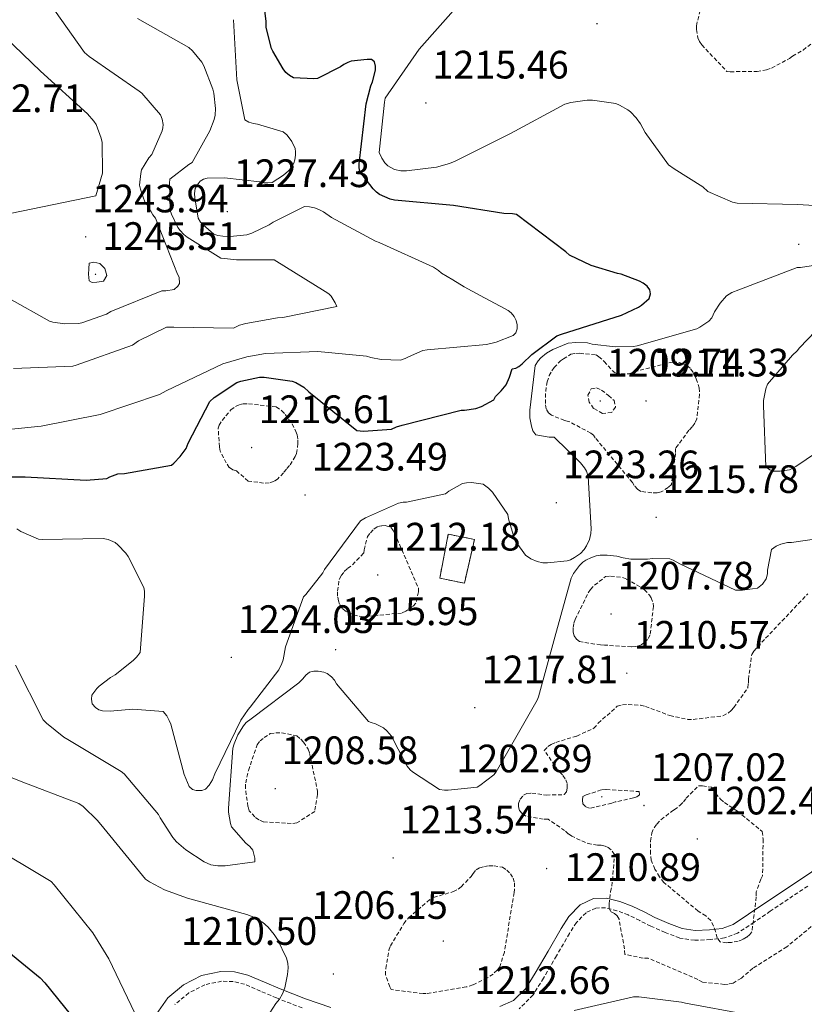
# Model space of a CAD drawing. Units: metres. Extents: x 585893 to 590386, y 4744769 to 4747796.
# Drawn here: x 587745 to 587943, y 4747102 to 4747351 of the extents above; entities that cross this region are included whole.
import ezdxf
from ezdxf.enums import TextEntityAlignment as Align

# ---------------------------------------------------------------- set-up
doc = ezdxf.new("R2010")
doc.units = ezdxf.units.M
doc.header["$MEASUREMENT"] = 0
doc.linetypes.add('TRAZOSX2', pattern=[1.5, 1, -0.5])
for name, color, linetype, lineweight in [('Carátula', 7, 'Continuous', 5), ('Level 18', 1, 'TRAZOSX2', 13), ('Level 21', 19, 'Continuous', 0), ('Level 4', 36, 'Continuous', 30), ('Level 41', 19, 'Continuous', 0), ('Level 5', 36, 'Continuous', 0), ('Level 53', 1, 'Continuous', 0), ('Level 7', 19, 'Continuous', 0)]:
    doc.layers.add(name, color=color, linetype=linetype, lineweight=lineweight)
doc.styles.add('Arial', font='ARIAL.TTF', dxfattribs={"height": 0.2})

# ---------------------------------------------------------------- blocks, each defined once
blk = doc.blocks.new('5PATER')
at = {"layer": 'Carátula', "linetype": 'Continuous', "lineweight": 5}
h = blk.add_hatch(color=250, dxfattribs=at)
edge = h.paths.add_edge_path()
edge.add_ellipse((0, 0), major_axis=(-1.33, -1.34), ratio=0.999422, start_angle=0, end_angle=360)

msp = doc.modelspace()

# ---------------------------------------------------------------- linework, layer by layer
at = {"layer": 'Level 18', "color": 1, "linetype": 'TRAZOSX2', "lineweight": 13}
msp.add_polyline3d([(587850.91, 4747210, 1215.89), (587853.08, 4747221.1, 1215.89), (587859.71, 4747219.79, 1215.82), (587857.15, 4747208.69, 1215.73), (587850.91, 4747210, 1215.89)], dxfattribs=at)
at = {"layer": 'Level 21', "color": 19, "linetype": 'Continuous', "lineweight": 0}
for points in [[(587952.0893, 4747140.4886, 1208.82), (587942.5982, 4747134.1507, 1207.42), (587933.1172, 4747127.8027, 1206.13), (587929.0167, 4747125.0236, 1205.87), (587925.1163, 4747122.4045, 1205.81), (587922.3461, 4747121.395, 1205.82), (587919.1361, 4747121.0456, 1205.87), (587915.5161, 4747120.8762, 1206.02), (587912.2063, 4747121.3668, 1206.45), (587908.8266, 4747122.6472, 1207.49), (587905.337, 4747124.2077, 1208.62), (587902.5573, 4747125.5981, 1209.31), (587899.5676, 4747127.0585, 1209.9), (587896.4579, 4747128.2289, 1210.32)], [(587896.46, 4747128.23, 1210.32), (587893.11, 4747129.06, 1210.74), (587889.78, 4747129.01, 1211.21), (587886.45, 4747127.41, 1211.7), (587883.52, 4747124.44, 1212.19), (587881.58, 4747121.41, 1212.53), (587878.29, 4747115.69, 1212.72), (587875.04, 4747110.07, 1212.85), (587872.58, 4747106.13, 1213.36), (587869.6, 4747103.14, 1213.74), (587866.1, 4747101.65, 1213.73)], [(587823.36, 4747101.38, 1211.18), (587816.95, 4747103.61, 1210.51), (587810.56, 4747106.09, 1209.84), (587806.57, 4747107.8, 1209.43), (587802.35, 4747109.61, 1209.01), (587799.01, 4747110.42, 1208.63), (587795.52, 4747110.5, 1208.18), (587790.71, 4747109.51, 1207.44), (587786.13, 4747107.16, 1206.7), (587782.12, 4747103.86, 1206.28), (587779.2, 4747099.63, 1205.87)]]:
    msp.add_polyline3d(points, dxfattribs=at)
at = {"layer": 'Level 21', "color": 19, "linetype": 'TRAZOSX2', "lineweight": 0}
for points in [[(587943.9678, 4747132.1106, 1207.42), (587934.4868, 4747125.7727, 1206.13), (587930.3863, 4747122.9836, 1205.87), (587926.2358, 4747120.2045, 1205.81), (587922.9057, 4747118.9851, 1205.82), (587919.3257, 4747118.5958, 1205.87), (587915.3957, 4747118.4064, 1206.02), (587911.5759, 4747118.977, 1206.45), (587907.8862, 4747120.3676, 1207.49), (587904.2865, 4747121.9881, 1208.62), (587901.4669, 4747123.3884, 1209.31), (587898.5872, 4747124.8088, 1209.9), (587895.7274, 4747125.8792, 1210.32)], [(587895.73, 4747125.88, 1210.32), (587892.83, 4747126.6, 1210.74), (587890.36, 4747126.56, 1211.21), (587887.9, 4747125.38, 1211.7), (587885.45, 4747122.89, 1212.19), (587883.68, 4747120.13, 1212.53), (587880.41, 4747114.47, 1212.72), (587877.15, 4747108.81, 1212.85), (587874.52, 4747104.59, 1213.36), (587871.01, 4747101.06, 1213.74)], [(587816.1, 4747101.3, 1210.51), (587809.63, 4747103.82, 1209.84), (587805.61, 4747105.54, 1209.43), (587801.57, 4747107.27, 1209.01), (587798.68, 4747107.97, 1208.63), (587795.74, 4747108.04, 1208.18), (587791.54, 4747107.18, 1207.44), (587787.49, 4747105.1, 1206.7), (587783.94, 4747102.18, 1206.28)]]:
    msp.add_polyline3d(points, dxfattribs=at)
at = {"layer": 'Level 4', "color": 36, "linetype": 'Continuous', "lineweight": 30}
for points in [[(587799.58, 4747259.47, 1225.01), (587800.6, 4747259.82, 1225.01), (587805.37, 4747260.78, 1225.01), (587806.55, 4747260.78, 1225.01), (587813.59, 4747259.82, 1225.01), (587814.52, 4747259.44, 1225.01), (587816.54, 4747258.29, 1225.01), (587817.79, 4747257.1, 1225.01), (587829.91, 4747247.31, 1225.01), (587831.67, 4747247.18, 1225.01), (587838.71, 4747247.63, 1225.01), (587839.96, 4747248.21, 1225.01), (587841.4, 4747248.65, 1225.01), (587856.31, 4747252.46, 1225.01), (587857.21, 4747252.46, 1225.01), (587860.06, 4747252.85, 1225.01), (587861.43, 4747253.36, 1225.01), (587864.57, 4747255.05, 1225.01), (587865.05, 4747255.92, 1225.01), (587866.48, 4747257.32, 1225.01), (587867.74, 4747258.83, 1225.01), (587868.58, 4747260.8, 1225.01), (587869.25, 4747262.89, 1225.01), (587870.11, 4747263.11, 1225.01), (587870.88, 4747263.53, 1225.01), (587871.75, 4747264.17, 1225.01), (587874.21, 4747266.53, 1225.01), (587880.55, 4747271.24, 1225.01), (587881.67, 4747271.72, 1225.01), (587896.87, 4747276.52, 1225.01), (587901.15, 4747278.53, 1225.01), (587901.92, 4747279.05, 1225.01), (587903.87, 4747280.74, 1225.01), (587904.23, 4747281.86, 1225.01), (587904.07, 4747282.92, 1225.01), (587903.36, 4747283.81, 1225.01), (587902.31, 4747284.58, 1225.01), (587901.38, 4747285.09, 1225.01), (587896.77, 4747286.89, 1225.01), (587895.84, 4747287.05, 1225.01), (587889.19, 4747289.06, 1225.01), (587883.71, 4747291.65, 1225.01), (587882.82, 4747292.52, 1225.01), (587870.31, 4747301.96, 1225.01), (587869.31, 4747302.12, 1225.01), (587867.11, 4747302.18, 1225.01), (587854.37, 4747304.2, 1225.01), (587839.43, 4747305.57, 1225.01), (587838.37, 4747305.83, 1225.01), (587835.71, 4747306.98, 1225.01), (587834.95, 4747307.56, 1225.01), (587834.05, 4747308.45, 1225.01), (587830.69, 4747312.81, 1225.01), (587830.5, 4747313.73, 1225.01), (587830.5, 4747314.73, 1225.01), (587832.32, 4747329.93, 1225.01), (587833.51, 4747334.5, 1225.01), (587833.92, 4747335.53, 1225.01), (587834.63, 4747338.41, 1225.01), (587834.63, 4747339.49, 1225.01), (587834.4, 4747340.58, 1225.01), (587833.67, 4747341.13, 1225.01), (587832.55, 4747341.16, 1225.01), (587828.51, 4747340.71, 1225.01), (587827.6494, 4747340.4152, 1225.01), (587826.6293, 4747339.9055, 1225.01), (587825.7892, 4747339.3256, 1225.01), (587819.9987, 4747336.3268, 1225.01), (587819.0687, 4747336.257, 1225.01), (587813.9189, 4747336.5478, 1225.01), (587812.929, 4747337.088, 1225.01), (587811.9691, 4747337.8881, 1225.01), (587811.2993, 4747338.7581, 1225.01), (587808.6702, 4747343.2083, 1225.01), (587808.3504, 4747343.9383, 1225.01), (587807.0414, 4747349.2181, 1225.01), (587807.0417, 4747350.728, 1225.01), (587805.8934, 4747359.7175, 1225.01)], [(587730.681, 4747235.5693, 1225.01), (587746.0707, 4747235.5967, 1225.01), (587761.5003, 4747234.7341, 1225.01), (587766.7103, 4747235.2132, 1225.01), (587767.5104, 4747235.633, 1225.01), (587769.5005, 4747236.3326, 1225.01), (587771.2305, 4747236.4323, 1225.01), (587783.0707, 4747238.5702, 1225.01), (587783.7108, 4747239.09, 1225.01), (587785.3111, 4747240.7496, 1225.01), (587786.7815, 4747242.7992, 1225.01), (587787.2617, 4747244.1091, 1225.01), (587792.7936, 4747254.6674, 1225.01), (587793.8838, 4747255.6571, 1225.01), (587799.5844, 4747259.4659, 1225.01)], [(587738.1386, 4747118.4465, 1200.01), (587749.8466, 4747108.9352, 1200.01), (587751.0663, 4747107.6251, 1200.01), (587760.9838, 4747095.3743, 1200.01)]]:
    msp.add_polyline3d(points, dxfattribs=at)
at = {"layer": 'Level 5', "color": 36, "linetype": 'Continuous', "lineweight": 0}
for points in [[(587742.08, 4747280.69, 1240.01), (587752.25, 4747274.93, 1240.01), (587753.08, 4747274.7, 1240.01), (587756.12, 4747274.32, 1240.01), (587759.55, 4747274.35, 1240.01), (587760.44, 4747274.54, 1240.01), (587766.62, 4747276.75, 1240.01), (587767.74, 4747277.39, 1240.01), (587780.64, 4747282.67, 1240.01), (587781.66, 4747282.64, 1240.01), (587783.77, 4747283.02, 1240.01), (587784.73, 4747283.82, 1240.01), (587785.12, 4747284.53, 1240.01), (587784.99, 4747286.06, 1240.01), (587784.6, 4747286.89, 1240.01), (587779.04, 4747301.04, 1240.01), (587778.4, 4747301.87, 1240.01), (587777.08, 4747304.21, 1240.01), (587776.44, 4747304.88, 1240.01), (587775.85, 4747306.61, 1240.01), (587775.25, 4747308.34, 1240.01), (587775.01, 4747309.4, 1240.01), (587775.3, 4747312.33, 1240.01), (587775.52, 4747313.24, 1240.01), (587777.38, 4747316.26, 1240.01), (587778.1, 4747317.08, 1240.01), (587780.71, 4747323.08, 1240.01), (587780.93, 4747323.89, 1240.01), (587781.01, 4747324.74, 1240.01), (587780.69, 4747326.07, 1240.01), (587780.29, 4747327.11, 1240.01), (587775.55, 4747332.6, 1240.01), (587774.93, 4747333.16, 1240.01), (587762.31, 4747341.88, 1240.01), (587761.11, 4747342.89, 1240.01), (587752.11, 4747355.61, 1240.01)], [(587957.25, 4747303.56, 1220.01), (587941.41, 4747304.45, 1220.01), (587926.08, 4747304.77, 1220.01), (587924.93, 4747305.09, 1220.01), (587918.69, 4747307.75, 1220.01), (587917.44, 4747308.96, 1220.01), (587913.81, 4747311.24, 1220.01), (587910.19, 4747313.52, 1220.01), (587908.79, 4747314.5, 1220.01), (587902.84, 4747322.69, 1220.01), (587901.64, 4747324.88, 1220.01), (587900.54, 4747326.4, 1220.01), (587899.11, 4747327.87, 1220.01), (587898.43, 4747328.4, 1220.01), (587896.36, 4747329.6, 1220.01), (587895.42, 4747329.99, 1220.01), (587889.5, 4747330.88, 1220.01), (587888.15, 4747330.87, 1220.01), (587884.07, 4747330.29, 1220.01), (587882.52, 4747329.84, 1220.01), (587868.79, 4747322.39, 1220.01), (587854.83, 4747315.46, 1220.01), (587853.37, 4747314.83, 1220.01), (587850.07, 4747313.95, 1220.01), (587842.54, 4747313.01, 1220.01), (587841.08, 4747313.01, 1220.01), (587839.48, 4747313.3, 1220.01), (587837.82, 4747314.24, 1220.01), (587837.03, 4747315.03, 1220.01), (587836.25, 4747316.18, 1220.01), (587835.63, 4747317.6, 1220.01), (587836.91, 4747330.39, 1220.01), (587837.13, 4747331.35, 1220.01), (587845.69, 4747343.78, 1220.01), (587856.35, 4747355.7, 1220.01)], [(587734.2, 4747246.83, 1230.01), (587750.17, 4747248.46, 1230.01), (587765.05, 4747251.41, 1230.01), (587780.03, 4747256.4, 1230.01), (587781.75, 4747257.33, 1230.01), (587796.09, 4747264.14, 1230.01), (587802.14, 4747265.97, 1230.01), (587806.84, 4747266.77, 1230.01), (587820.12, 4747267.34, 1230.01), (587832.41, 4747266.13, 1230.01), (587833.47, 4747265.77, 1230.01), (587836.06, 4747265.29, 1230.01), (587840.99, 4747265.07, 1230.01), (587842.2, 4747265.49, 1230.01), (587842.97, 4747265.97, 1230.01), (587846.62, 4747267.53, 1230.01), (587847.71, 4747267.69, 1230.01), (587862.72, 4747269.1, 1230.01), (587865.15, 4747269.64, 1230.01), (587869.5, 4747271.37, 1230.01), (587870.11, 4747272.04, 1230.01), (587870.49, 4747273, 1230.01), (587870.49, 4747274.03, 1230.01), (587870.24, 4747275.12, 1230.01), (587869.69, 4747276.17, 1230.01), (587868.96, 4747277.07, 1230.01), (587868.19, 4747277.68, 1230.01), (587867.42, 4747278.12, 1230.01), (587862.23, 4747280.88, 1230.01), (587857.08, 4747283.69, 1230.01), (587854.2, 4747285.4, 1230.01), (587851.33, 4747287.14, 1230.01), (587850.63, 4747287.78, 1230.01), (587849.36, 4747288.63, 1230.01), (587835.57, 4747294.89, 1230.01), (587834.63, 4747295.22, 1230.01), (587823.52, 4747301.17, 1230.01), (587821.51, 4747302.6, 1230.01), (587820.31, 4747303.24, 1230.01), (587819.27, 4747303.64, 1230.01), (587817.97, 4747303.89, 1230.01), (587816.69, 4747303.96, 1230.01), (587808.82, 4747300.04, 1230.01), (587807.75, 4747299.3, 1230.01), (587803.38, 4747297.21, 1230.01), (587802.16, 4747296.81, 1230.01), (587797.9215, 4747296.3735, 1230.01), (587796.0715, 4747296.4438, 1230.01), (587794.8016, 4747296.654, 1230.01), (587793.8117, 4747297.0041, 1230.01), (587791.1221, 4747299.2944, 1230.01), (587790.4523, 4747300.0245, 1230.01), (587789.7925, 4747300.9845, 1230.01), (587788.9535, 4747306.1843, 1230.01), (587788.9137, 4747307.2242, 1230.01), (587789.0939, 4747308.5341, 1230.01), (587789.5441, 4747309.334, 1230.01), (587790.3542, 4747310.3337, 1230.01), (587791.1543, 4747310.8436, 1230.01), (587792.0744, 4747311.1334, 1230.01), (587796.5143, 4747311.2226, 1230.01), (587805.444, 4747310.2312, 1230.01), (587806.4539, 4747309.991, 1230.01), (587807.4739, 4747309.9309, 1230.01), (587808.5039, 4747310.0507, 1230.01), (587811.3642, 4747311.8801, 1230.01), (587812.6444, 4747312.9798, 1230.01), (587813.3645, 4747313.7796, 1230.01), (587814.0247, 4747314.9194, 1230.01), (587814.2949, 4747315.7293, 1230.01), (587814.4651, 4747316.9492, 1230.01), (587814.4753, 4747317.8091, 1230.01), (587814.3454, 4747318.6491, 1230.01), (587813.5058, 4747320.3691, 1230.01), (587812.846, 4747321.3691, 1230.01), (587812.2261, 4747322.0892, 1230.01), (587811.3063, 4747322.8493, 1230.01), (587804.8268, 4747324.7702, 1230.01), (587803.8268, 4747324.9304, 1230.01), (587802.6569, 4747325.2706, 1230.01), (587801.647, 4747325.8807, 1230.01), (587799.619, 4747335.9703, 1230.01), (587798.8019, 4747351.2094, 1230.01)], [(587743.1, 4747263.02, 1235.01), (587758.11, 4747263.6, 1235.01), (587759, 4747263.82, 1235.01), (587773.21, 4747268.94, 1235.01), (587774.75, 4747270, 1235.01), (587781.79, 4747273.45, 1235.01), (587783.68, 4747273.49, 1235.01), (587798.78, 4747273.17, 1235.01), (587800.32, 4747273.93, 1235.01), (587801.88, 4747274.41, 1235.01), (587809.92, 4747275.82, 1235.01), (587811.26, 4747275.89, 1235.01), (587824.89, 4747278.67, 1235.01), (587824.48, 4747279.6, 1235.01), (587823.42, 4747281.29, 1235.01), (587822.84, 4747281.87, 1235.01), (587821.98, 4747282.48, 1235.01), (587809.02, 4747290.51, 1235.01), (587808.19, 4747290.51, 1235.01), (587803.85, 4747290.45, 1235.01), (587799.52, 4747290.51, 1235.01), (587797.98, 4747290.65, 1235.01), (587796.45, 4747290.82, 1235.01), (587795.57, 4747290.92, 1235.01), (587787.01, 4747296.23, 1235.01), (587786.23, 4747296.87, 1235.01), (587785.28, 4747297.89, 1235.01), (587784.72, 4747298.69, 1235.01), (587783.06, 4747302.07, 1235.01), (587782.75, 4747302.97, 1235.01), (587782.55, 4747309.89, 1235.01), (587782.64, 4747310.9, 1235.01), (587787.43, 4747314.57, 1235.01), (587788.35, 4747315.11, 1235.01), (587792.74, 4747323.14, 1235.01), (587793.86, 4747325.99, 1235.01), (587794.13, 4747327.08, 1235.01), (587794.1777, 4747328.7918, 1235.01), (587793.7584, 4747332.6516, 1235.01), (587793.5186, 4747333.6415, 1235.01), (587791.2798, 4747339.5115, 1235.01), (587790.75, 4747340.4915, 1235.01), (587788.3906, 4747343.3217, 1235.01), (587787.4707, 4747344.1518, 1235.01), (587774.5123, 4747351.5135, 1235.01)], [(587736.93, 4747301.13, 1245.01), (587763.94, 4747306.63, 1245.01), (587765.6, 4747312.39, 1245.01), (587765.54, 4747320.13, 1245.01), (587765.28, 4747321.29, 1245.01), (587764.07, 4747324.68, 1245.01), (587763.49, 4747325.51, 1245.01), (587761.83, 4747327.37, 1245.01), (587749.99, 4747338.18, 1245.01), (587738.59, 4747349.06, 1245.01)], [(587895.23, 4747268.52, 1220.01), (587899.94, 4747268.58, 1220.01), (587900.8, 4747268.71, 1220.01), (587915.94, 4747273.06, 1220.01), (587916.67, 4747273.44, 1220.01), (587918.95, 4747275.01, 1220.01), (587919.68, 4747275.81, 1220.01), (587920.39, 4747277.35, 1220.01), (587921.79, 4747279.49, 1220.01), (587923.39, 4747281.35, 1220.01), (587924.8, 4747282.21, 1220.01), (587926.53, 4747282.92, 1220.01), (587941.31, 4747288.52, 1220.01), (587942.11, 4747288.58, 1220.01), (587957.92, 4747290.98, 1220.01)], [(587762.08, 4747286.83, 1245.01), (587762.27, 4747285.17, 1245.01), (587763.01, 4747284.77, 1245.01), (587764.19, 4747284.85, 1245.01), (587765.88, 4747285.07, 1245.01), (587766.75, 4747286.48, 1245.01), (587766.27, 4747288.3, 1245.01), (587764.96, 4747289.58, 1245.01), (587763.42, 4747289.9, 1245.01), (587762.3, 4747289.65, 1245.01), (587762.19, 4747288.24, 1245.01), (587762.08, 4747286.83, 1245.01)], [(587945.89, 4747272.45, 1220.01), (587941.89, 4747268.26, 1220.01)], [(587750.37, 4747219.75, 1220.01), (587765.83, 4747220.01, 1220.01), (587767.11, 4747219.78, 1220.01), (587768.87, 4747218.98, 1220.01), (587769.54, 4747218.44, 1220.01), (587771.55, 4747216.33, 1220.01), (587772.16, 4747215.43, 1220.01), (587776.06, 4747207.59, 1220.01), (587776.22, 4747206.73, 1220.01), (587776.29, 4747205.45, 1220.01), (587775.14, 4747191.21, 1220.01), (587774.24, 4747189.99, 1220.01), (587773.41, 4747189.13, 1220.01), (587768.86, 4747185.51, 1220.01), (587767.68, 4747184.87, 1220.01), (587764.8, 4747182.7, 1220.01), (587764.19, 4747182.09, 1220.01), (587762.98, 4747180.36, 1220.01), (587762.85, 4747179.4, 1220.01), (587763.04, 4747178.18, 1220.01), (587763.84, 4747177.29, 1220.01), (587764.74, 4747176.71, 1220.01), (587765.63, 4747176.46, 1220.01), (587767.55, 4747176.36, 1220.01), (587773.28, 4747176.87, 1220.01), (587780.96, 4747176.26, 1220.01), (587781.89, 4747175.17, 1220.01), (587782.53, 4747174.02, 1220.01), (587782.91, 4747173.06, 1220.01), (587786.27, 4747160.33, 1220.01), (587787.52, 4747157.32, 1220.01), (587788.42, 4747156.52, 1220.01), (587789.31, 4747156.3, 1220.01), (587790.78, 4747156.29, 1220.01), (587791.65, 4747156.61, 1220.01), (587792.64, 4747157.61, 1220.01), (587793.44, 4747158.95, 1220.01), (587794.02, 4747160.52, 1220.01), (587800.61, 4747174.05, 1220.01), (587802.43, 4747176.81, 1220.01), (587803.01, 4747177.38, 1220.01), (587810.21, 4747186.79, 1220.01), (587811.01, 4747188.36, 1220.01), (587811.33, 4747189.35, 1220.01), (587811.94, 4747192.61, 1220.01), (587816.45, 4747205.22, 1220.01), (587817.09, 4747205.86, 1220.01), (587821.34, 4747211.37, 1220.01), (587821.79, 4747212.2, 1220.01), (587830.85, 4747224.45, 1220.01), (587832.16, 4747225.25, 1220.01), (587840.48, 4747228.97, 1220.01), (587841.67, 4747229.16, 1220.01), (587842.47, 4747229.22, 1220.01), (587852.39, 4747231.33, 1220.01), (587853.22, 4747231.97, 1220.01), (587856.67, 4747233.89, 1220.01), (587857.7, 4747234.12, 1220.01), (587858.95, 4747234.18, 1220.01), (587861.86, 4747233.77, 1220.01), (587863.27, 4747232.77, 1220.01), (587864.29, 4747231.69, 1220.01), (587868.16, 4747226.05, 1220.01), (587868.32, 4747224.97, 1220.01), (587869.7258, 4747220.1968, 1220.01), (587870.2656, 4747219.1068, 1220.01), (587872.6149, 4747215.7766, 1220.01), (587873.9547, 4747214.8465, 1220.01), (587875.5246, 4747214.1763, 1220.01), (587876.9645, 4747213.856, 1220.01), (587878.1845, 4747213.8258, 1220.01), (587883.1445, 4747214.345, 1220.01), (587883.9445, 4747214.6348, 1220.01), (587884.9946, 4747215.1746, 1220.01), (587886.4648, 4747216.2043, 1220.01), (587887.425, 4747217.254, 1220.01), (587888.0251, 4747218.1539, 1220.01), (587888.7654, 4747219.7836, 1220.01), (587889.0857, 4747221.2534, 1220.01), (587889.1859, 4747222.4433, 1220.01), (587888.4785, 4747235.6925, 1220.01), (587888.0287, 4747237.0025, 1220.01), (587887.5189, 4747237.8925, 1220.01), (587886.5292, 4747239.1726, 1220.01), (587879.8405, 4747245.6133, 1220.01), (587878.5605, 4747245.6135, 1220.01), (587875.1707, 4747246.254, 1220.01), (587874.4709, 4747247.214, 1220.01), (587874.0811, 4747248.394, 1220.01), (587873.7015, 4747250.5339, 1220.01), (587873.6719, 4747252.4238, 1220.01), (587875.074, 4747263.7827, 1220.01), (587875.7842, 4747264.9325, 1220.01), (587876.4544, 4747265.7324, 1220.01), (587877.9246, 4747266.892, 1220.01), (587879.4647, 4747267.7817, 1220.01), (587883.365, 4747269.4109, 1220.01), (587885.355, 4747269.6106, 1220.01), (587888.2949, 4747269.4801, 1220.01), (587889.4748, 4747269.1899, 1220.01), (587895.2346, 4747268.519, 1220.01)], [(587941.89, 4747268.26, 1220.01), (587941.31, 4747267.43, 1220.01), (587940.1, 4747266.34, 1220.01), (587933.76, 4747259.08, 1220.01), (587933.35, 4747257.89, 1220.01), (587932.74, 4747254.95, 1220.01), (587932.74, 4747253.64, 1220.01), (587933.35, 4747238.12, 1220.01), (587934.34, 4747237.35, 1220.01), (587935.27, 4747237.06, 1220.01), (587936.99, 4747237.03, 1220.01), (587939.33, 4747237.38, 1220.01), (587940.93, 4747238.21, 1220.01), (587954.05, 4747247.11, 1220.01)], [(587743.9383, 4747222.468, 1220.01), (587744.9581, 4747221.7679, 1220.01), (587749.4677, 4747219.8172, 1220.01), (587750.3677, 4747219.7471, 1220.01)], [(587780.19, 4747149.38, 1215.01), (587783.42, 4747144.36, 1215.01), (587784.35, 4747143.27, 1215.01), (587786.72, 4747141.26, 1215.01), (587791.33, 4747138.28, 1215.01), (587793.02, 4747137.51, 1215.01), (587794.81, 4747137.26, 1215.01), (587796.64, 4747137.26, 1215.01), (587804.16, 4747138.25, 1215.01), (587804.16, 4747139.14, 1215.01), (587803.68, 4747141.16, 1215.01), (587802.88, 4747142.09, 1215.01), (587801.85, 4747142.95, 1215.01), (587798.27, 4747147.08, 1215.01), (587797.98, 4747147.94, 1215.01), (587797.5, 4747150.82, 1215.01), (587797.5, 4747151.85, 1215.01), (587798.59, 4747166.98, 1215.01), (587798.91, 4747168.07, 1215.01), (587799.9, 4747170.34, 1215.01), (587801.25, 4747172.61, 1215.01), (587801.95, 4747173.45, 1215.01), (587803.2, 4747174.37, 1215.01), (587815.3, 4747183.49, 1215.01), (587816.29, 4747184.49, 1215.01), (587817.02, 4747185.45, 1215.01), (587817.95, 4747186.21, 1215.01), (587819.04, 4747186.44, 1215.01), (587820.13, 4747186.44, 1215.01), (587821.63, 4747186.21, 1215.01), (587822.43, 4747185.89, 1215.01), (587823.52, 4747185.06, 1215.01), (587824.29, 4747184.17, 1215.01), (587824.83, 4747183.3, 1215.01), (587832.86, 4747173.77, 1215.01), (587833.6, 4747173.45, 1215.01), (587834.69, 4747173.13, 1215.01), (587836.7, 4747172.13, 1215.01), (587837.57, 4747171.4, 1215.01), (587838.75, 4747170.02, 1215.01), (587839.26, 4747169.06, 1215.01), (587839.62, 4747168.13, 1215.01), (587842.69, 4747162.41, 1215.01), (587843.42, 4747161.51, 1215.01), (587844.03, 4747160.97, 1215.01), (587850.81, 4747156.55, 1215.01), (587852.13, 4747156.36, 1215.01), (587853.02, 4747156.33, 1215.01), (587860.35, 4747157.16, 1215.01), (587861.09, 4747157.57, 1215.01), (587864.61, 4747160.26, 1215.01), (587865.15, 4747160.97, 1215.01), (587867.49, 4747164.97, 1215.01), (587875.52, 4747179.11, 1215.01), (587875.84, 4747180.01, 1215.01), (587880.03, 4747195.08, 1215.01), (587884.16, 4747210.02, 1215.01), (587884.77, 4747211.17, 1215.01), (587886.24, 4747213.19, 1215.01), (587887.1, 4747214.02, 1215.01), (587887.81, 4747214.53, 1215.01), (587889.25, 4747215.24, 1215.01), (587890.5, 4747215.62, 1215.01), (587891.46, 4747215.78, 1215.01), (587893.2246, 4747215.8131, 1215.01), (587895.6545, 4747215.5627, 1215.01), (587897.2844, 4747215.1125, 1215.01), (587899.2643, 4747214.8222, 1215.01), (587903.4242, 4747214.7615, 1215.01), (587904.7042, 4747214.9213, 1215.01), (587909.0642, 4747214.8905, 1215.01), (587909.9541, 4747214.5304, 1215.01), (587911.6239, 4747213.6102, 1215.01), (587925.7024, 4747206.9783, 1215.01), (587927.4224, 4747206.978, 1215.01), (587931.2324, 4747207.4873, 1215.01), (587932.5426, 4747208.487, 1215.01), (587933.4428, 4747209.7968, 1215.01), (587933.763, 4747211.0466, 1215.01), (587933.7932, 4747212.0065, 1215.01), (587934.7542, 4747217.246, 1215.01), (587935.9743, 4747218.0857, 1215.01), (587937.1844, 4747218.5955, 1215.01), (587938.8245, 4747218.9752, 1215.01), (587939.8444, 4747218.985, 1215.01), (587947.9745, 4747220.2035, 1215.01)], [(587743.6217, 4747188.0105, 1215.01), (587750.659, 4747174.1204, 1215.01), (587751.4588, 4747173.2903, 1215.01), (587755.8681, 4747169.7398, 1215.01), (587756.8579, 4747169.1597, 1215.01), (587770.3962, 4747161.1279, 1215.01), (587771.1361, 4747160.4579, 1215.01), (587779.814, 4747150.1771, 1215.01), (587780.1938, 4747149.3771, 1215.01)], [(587738.1368, 4747161.3834, 1210.01), (587745.0861, 4747158.5724, 1210.01), (587759.6848, 4747153.0004, 1210.01), (587760.7347, 4747152.2302, 1210.01), (587764.3539, 4747148.7399, 1210.01), (587765.9535, 4747146.7597, 1210.01), (587776.5109, 4747133.8589, 1210.01), (587777.5008, 4747133.1588, 1210.01), (587781.3103, 4747131.1783, 1210.01), (587787.1698, 4747129.0274, 1210.01), (587802.1388, 4747124.9652, 1210.01), (587804.3186, 4747124.0449, 1210.01)], [(587736.3833, 4747142.985, 1205.01), (587752.7012, 4747133.263, 1205.01), (587753.441, 4747132.3929, 1205.01), (587763.1686, 4747120.3321, 1205.01), (587767.2572, 4747113.7019, 1205.01), (587773.8545, 4747099.9818, 1205.01), (587774.2143, 4747098.7618, 1205.01), (587774.6941, 4747098.0618, 1205.01), (587775.294, 4747097.4817, 1205.01), (587776.2239, 4747096.8116, 1205.01), (587781.1229, 4747092.1011, 1205.01)], [(587804.32, 4747124.04, 1210.01), (587806.11, 4747122.95, 1210.01), (587807.49, 4747121.7, 1210.01), (587809.02, 4747119.88, 1210.01), (587809.85, 4747118.6, 1210.01), (587812.13, 4747113.89, 1210.01), (587812.51, 4747112.65, 1210.01), (587812.57, 4747111.43, 1210.01), (587812.45, 4747109.77, 1210.01), (587811.71, 4747106.41, 1210.01), (587811.17, 4747104.9, 1210.01), (587810.4, 4747103.5, 1210.01), (587809.5, 4747102.44, 1210.01), (587803.42, 4747093, 1210.01)], [(587884.93, 4747100.65, 1215.01), (587899.87, 4747104.13, 1215.01), (587901.21, 4747104.13, 1215.01), (587912.06, 4747102.79, 1215.01), (587913.05, 4747102.53, 1215.01), (587928.61, 4747099.65, 1215.01)]]:
    msp.add_polyline3d(points, dxfattribs=at)
at = {"layer": 'Level 5', "color": 39, "linetype": 'TRAZOSX2', "lineweight": 0}
for points in [[(587916.76, 4747353.55, 1215.01), (587915.8, 4747349.68, 1215.01), (587915.82, 4747348.69, 1215.01), (587916.14, 4747346.59, 1215.01), (587916.57, 4747345.67, 1215.01), (587917.16, 4747344.83, 1215.01), (587923.5, 4747338.15, 1215.01), (587924.36, 4747338.05, 1215.01), (587931.13, 4747338.15, 1215.01), (587933.51, 4747338.51, 1215.01), (587934.81, 4747338.99, 1215.01), (587939.31, 4747341.38, 1215.01), (587940.12, 4747342, 1215.01), (587942.76, 4747343.54, 1215.01), (587952.76, 4747351.15, 1215.01), (587953.03, 4747351.97, 1215.01)], [(587890.24, 4747245.48, 1215.01), (587889.83, 4747246.18, 1215.01), (587889.09, 4747246.69, 1215.01), (587883.46, 4747249.64, 1215.01), (587882.43, 4747249.89, 1215.01), (587879.2, 4747251.17, 1215.01), (587878.43, 4747251.78, 1215.01), (587877.79, 4747252.81, 1215.01), (587877.63, 4747254.15, 1215.01), (587877.7, 4747257.25, 1215.01), (587878.08, 4747259.62, 1215.01), (587878.59, 4747261.19, 1215.01), (587879.23, 4747262.41, 1215.01), (587879.84, 4747263.24, 1215.01), (587881.44, 4747264.9, 1215.01), (587882.18, 4747265.48, 1215.01), (587884.07, 4747266.6, 1215.01), (587885.31, 4747266.82, 1215.01), (587886.31, 4747266.85, 1215.01), (587890.43, 4747266.44, 1215.01), (587891.11, 4747265.99, 1215.01), (587892.48, 4747264.77, 1215.01), (587894.47, 4747262.53, 1215.01), (587895.43, 4747261.83, 1215.01), (587896.77, 4747261.64, 1215.01), (587898.72, 4747261.67, 1215.01), (587900.13, 4747262.21, 1215.01), (587909.86, 4747264.65, 1215.01), (587911.49, 4747264.55, 1215.01), (587912.67, 4747264.13, 1215.01), (587913.44, 4747263.69, 1215.01), (587914.34, 4747262.95, 1215.01), (587914.91, 4747262.12, 1215.01), (587915.78, 4747260.42, 1215.01), (587916.51, 4747258.12, 1215.01), (587916.58, 4747256.49, 1215.01), (587915.91, 4747250.25, 1215.01), (587915.39, 4747249.16, 1215.01), (587914.75, 4747248.23, 1215.01), (587913.92, 4747247.37, 1215.01), (587910.53, 4747242.79, 1215.01), (587910.53, 4747241.54, 1215.01), (587909.47, 4747233.64, 1215.01), (587908.67, 4747232.9, 1215.01), (587906.91, 4747231.78, 1215.01), (587905.86, 4747231.59, 1215.01), (587904.51, 4747231.56, 1215.01), (587901.79, 4747231.91, 1215.01), (587900.9, 4747232.49, 1215.01), (587900.03, 4747233.45, 1215.01), (587899.65, 4747234.15, 1215.01), (587890.24, 4747245.48, 1215.01)], [(587892.1, 4747251.65, 1210.01), (587889.83, 4747252.9, 1210.01), (587888.71, 4747254.47, 1210.01), (587888.35, 4747256.23, 1210.01), (587889.22, 4747257.83, 1210.01), (587890.56, 4747258.13, 1210.01), (587891.84, 4747257.54, 1210.01), (587893.54, 4747256.17, 1210.01), (587895.01, 4747254.92, 1210.01), (587895.36, 4747253.25, 1210.01), (587894.4, 4747251.85, 1210.01), (587892.1, 4747251.65, 1210.01)], [(587799.52, 4747237.09, 1220.01), (587798.56, 4747237.35, 1220.01), (587797.7, 4747237.99, 1220.01), (587796.93, 4747239.11, 1220.01), (587795.43, 4747242.09, 1220.01), (587795.2, 4747243.17, 1220.01), (587794.88, 4747247.88, 1220.01), (587795.17, 4747248.65, 1220.01), (587795.91, 4747249.89, 1220.01), (587798.11, 4747252.58, 1220.01), (587799.27, 4747253.38, 1220.01), (587800.35, 4747253.86, 1220.01), (587801.22, 4747254.05, 1220.01), (587802.56, 4747254.09, 1220.01), (587809.57, 4747253.29, 1220.01), (587810.98, 4747252.33, 1220.01), (587811.84, 4747251.4, 1220.01), (587813.57, 4747248.97, 1220.01), (587814.56, 4747247.11, 1220.01), (587814.85, 4747246.21, 1220.01), (587815.07, 4747244.97, 1220.01), (587815.07, 4747244.01, 1220.01), (587814.69, 4747241.48, 1220.01), (587814.37, 4747240.74, 1220.01), (587812.96, 4747238.44, 1220.01), (587812.13, 4747237.57, 1220.01), (587811.39, 4747236.58, 1220.01), (587809.95, 4747235.08, 1220.01), (587808.99, 4747234.44, 1220.01), (587807.75, 4747234.05, 1220.01), (587806.37, 4747234.02, 1220.01), (587802.5, 4747234.53, 1220.01), (587799.52, 4747237.09, 1220.01)], [(587831.52, 4747200.23, 1215.01), (587830.08, 4747200.42, 1215.01), (587828.74, 4747200.84, 1215.01), (587827.07, 4747201.61, 1215.01), (587826.24, 4747202.41, 1215.01), (587825.6, 4747203.37, 1215.01), (587825.28, 4747204.23, 1215.01), (587825.09, 4747205.45, 1215.01), (587825.09, 4747206.73, 1215.01), (587825.47, 4747209.67, 1215.01), (587826.02, 4747210.66, 1215.01), (587826.78, 4747211.65, 1215.01), (587827.62, 4747212.45, 1215.01), (587828.87, 4747213.38, 1215.01), (587831.68, 4747216.33, 1215.01), (587831.78, 4747217.16, 1215.01), (587832.64, 4747220.49, 1215.01), (587833.38, 4747221.48, 1215.01), (587834.24, 4747222.37, 1215.01), (587835.2, 4747223.01, 1215.01), (587836.29, 4747223.24, 1215.01), (587837.15, 4747223.27, 1215.01), (587838.53, 4747222.85, 1215.01), (587839.11, 4747222.05, 1215.01), (587839.52, 4747221.29, 1215.01), (587845.5, 4747207.53, 1215.01), (587845.5, 4747206.53, 1215.01), (587844.9, 4747203.62, 1215.01), (587844.06, 4747202.82, 1215.01), (587842.34, 4747201.61, 1215.01), (587841.28, 4747201.16, 1215.01), (587831.52, 4747200.23, 1215.01)], [(587892.58, 4747193.06, 1210.01), (587891.58, 4747193.09, 1210.01), (587886.24, 4747193.96, 1210.01), (587885.47, 4747194.53, 1210.01), (587884.93, 4747195.37, 1210.01), (587884.64, 4747196.33, 1210.01), (587884.64, 4747197.48, 1210.01), (587884.83, 4747198.63, 1210.01), (587885.15, 4747199.56, 1210.01), (587888.48, 4747206.31, 1210.01), (587889.06, 4747207.11, 1210.01), (587890.08, 4747208.2, 1210.01), (587892.83, 4747210.41, 1210.01), (587894.11, 4747210.5, 1210.01), (587897.09, 4747210.15, 1210.01), (587898.08, 4747209.77, 1210.01), (587901.86, 4747207.65, 1210.01), (587902.66, 4747207.05, 1210.01), (587903.94, 4747205.7, 1210.01), (587904.35, 4747204.97, 1210.01), (587904.9, 4747203.62, 1210.01), (587904.93, 4747202.82, 1210.01), (587904.1, 4747195.62, 1210.01), (587903.46, 4747194.44, 1210.01), (587902.72, 4747193.67, 1210.01), (587901.63, 4747193.03, 1210.01), (587900.48, 4747192.68, 1210.01), (587899.36, 4747192.61, 1210.01), (587892.58, 4747193.06, 1210.01)], [(587881.92, 4747160.26, 1210.01), (587880.8, 4747161.38, 1210.01), (587877.34, 4747166.44, 1210.01), (587878.24, 4747167.37, 1210.01), (587879.1, 4747167.94, 1210.01), (587880.26, 4747168.45, 1210.01), (587885.54, 4747170.05, 1210.01), (587889.86, 4747172.01, 1210.01), (587890.98, 4747173.29, 1210.01), (587895.81, 4747177.61, 1210.01), (587897.12, 4747177.93, 1210.01), (587898.56, 4747178.02, 1210.01), (587901.7, 4747177.83, 1210.01), (587902.91, 4747177.54, 1210.01), (587909.09, 4747175.24, 1210.01), (587913.6, 4747174.28, 1210.01), (587915.01, 4747174.25, 1210.01), (587922.5, 4747175.17, 1210.01), (587923.81, 4747175.88, 1210.01), (587924.61, 4747176.55, 1210.01), (587925.28, 4747177.29, 1210.01), (587928.8, 4747182.25, 1210.01), (587928.96, 4747183.43, 1210.01), (587928.96, 4747184.36, 1210.01), (587929.79, 4747190.69, 1210.01), (587930.37, 4747191.53, 1210.01), (587933.31, 4747194.79, 1210.01), (587943.94, 4747205.99, 1210.01)], [(587819.29, 4747151.01, 1210.01), (587814.78, 4747148.07, 1210.01), (587813.37, 4747147.94, 1210.01), (587806.3, 4747148.33, 1210.01), (587805.15, 4747148.87, 1210.01), (587804.16, 4747149.64, 1210.01), (587802.72, 4747151.17, 1210.01), (587802.4, 4747152.23, 1210.01), (587801.76, 4747156.93, 1210.01), (587801.86, 4747158.21, 1210.01), (587802.53, 4747161.38, 1210.01), (587804.77, 4747167.85, 1210.01), (587805.5, 4747168.81, 1210.01), (587806.5, 4747169.67, 1210.01), (587808.06, 4747170.66, 1210.01), (587809.44, 4747170.89, 1210.01), (587810.94, 4747170.89, 1210.01), (587814.75, 4747170.09, 1210.01), (587815.78, 4747169.25, 1210.01), (587816.48, 4747168.49, 1210.01), (587817.63, 4747166.73, 1210.01), (587818.02, 4747165.61, 1210.01), (587820, 4747156.2, 1210.01), (587820, 4747155.24, 1210.01), (587819.29, 4747151.01, 1210.01)], [(587882.49, 4747146.15, 1210.01), (587878.3, 4747149.03, 1210.01), (587877.09, 4747149.06, 1210.01), (587872.67, 4747149.8, 1210.01), (587871.71, 4747150.44, 1210.01), (587871.07, 4747151.24, 1210.01), (587870.81, 4747152.17, 1210.01), (587870.85, 4747153, 1210.01), (587871.23, 4747154.09, 1210.01), (587872.13, 4747155.11, 1210.01), (587872.93, 4747155.53, 1210.01), (587874.21, 4747155.62, 1210.01), (587877.82, 4747155.14, 1210.01), (587882.37, 4747155.24, 1210.01), (587882.97, 4747155.97, 1210.01), (587883.13, 4747156.9, 1210.01), (587883.1, 4747158.05, 1210.01), (587882.65, 4747159.27, 1210.01), (587881.92, 4747160.26, 1210.01)], [(587895.26, 4747153.38, 1205.01), (587894.4, 4747153.06, 1205.01), (587888.8, 4747151.78, 1205.01), (587887.74, 4747152.23, 1205.01), (587887.13, 4747152.93, 1205.01), (587887.01, 4747153.83, 1205.01), (587887.1, 4747154.76, 1205.01), (587887.97, 4747155.17, 1205.01), (587891.93, 4747156.49, 1205.01), (587893.02, 4747156.55, 1205.01), (587901.31, 4747156.01, 1205.01), (587901.44, 4747155.21, 1205.01), (587900.73, 4747154.66, 1205.01), (587899.87, 4747154.41, 1205.01), (587895.26, 4747153.38, 1205.01)], [(587932.45, 4747145.89, 1205.01), (587932.67, 4747143.94, 1205.01), (587932.54, 4747134.69, 1205.01), (587932.09, 4747133.86, 1205.01), (587930.94, 4747130.63, 1205.01), (587930.94, 4747129.38, 1205.01), (587929.85, 4747120.55, 1205.01), (587929.31, 4747119.88, 1205.01), (587928.48, 4747119.17, 1205.01), (587927.52, 4747118.63, 1205.01), (587926.37, 4747118.21, 1205.01), (587924.64, 4747117.86, 1205.01), (587923.49, 4747117.8, 1205.01), (587921.79, 4747117.99, 1205.01), (587921.05, 4747119.01, 1205.01), (587920.67, 4747120.61, 1205.01), (587919.49, 4747123.43, 1205.01), (587918.17, 4747124.55, 1205.01), (587916.22, 4747125.8, 1205.01), (587907.61, 4747133.03, 1205.01), (587906.46, 4747134.47, 1205.01), (587905.31, 4747136.42, 1205.01), (587904.41, 4747138.63, 1205.01), (587904.19, 4747140.26, 1205.01), (587904.19, 4747143.46, 1205.01), (587904.51, 4747145.54, 1205.01), (587905.09, 4747146.85, 1205.01), (587905.79, 4747147.81, 1205.01), (587906.85, 4747148.9, 1205.01), (587909.5, 4747150.95, 1205.01), (587910.21, 4747151.37, 1205.01), (587911.65, 4747152.49, 1205.01), (587912.51, 4747153.38, 1205.01), (587913.18, 4747154.31, 1205.01), (587916.32, 4747157.45, 1205.01), (587917.34, 4747157.45, 1205.01), (587919.61, 4747157.09, 1205.01), (587920.19, 4747156.42, 1205.01), (587920.7, 4747155.56, 1205.01), (587921.92, 4747154.09, 1205.01), (587922.88, 4747153.25, 1205.01), (587926.17, 4747151.08, 1205.01), (587932.45, 4747145.89, 1205.01)], [(587950.6167, 4747126.6599, 1210.01), (587938.695, 4747116.7726, 1210.01), (587930.1141, 4747111.3344, 1210.01), (587927.1737, 4747108.8651, 1210.01), (587925.0935, 4747107.5856, 1210.01), (587923.8134, 4747107.3258, 1210.01), (587922.8534, 4747107.266, 1210.01), (587917.3136, 4747107.8069, 1210.01), (587916.1938, 4747108.487, 1210.01), (587903.645, 4747113.8588, 1210.01), (587902.325, 4747113.889, 1210.01), (587897.6853, 4747114.8497, 1210.01), (587897.6256, 4747116.2296, 1210.01), (587896.247, 4747123.7193, 1210.01), (587895.7372, 4747124.5793, 1210.01), (587895.0973, 4747125.1594, 1210.01), (587894.1674, 4747125.6695, 1210.01), (587893.7876, 4747126.4695, 1210.01), (587893.7578, 4747127.5294, 1210.01), (587894.1084, 4747130.7292, 1210.01), (587894.4586, 4747132.069, 1210.01), (587895.1002, 4747140.1283, 1210.01), (587894.2704, 4747141.3184, 1210.01), (587893.4705, 4747141.8885, 1210.01), (587892.7306, 4747142.2086, 1210.01), (587891.6806, 4747142.4387, 1210.01), (587890.7807, 4747142.4689, 1210.01), (587889.1807, 4747142.7291, 1210.01), (587887.7708, 4747143.1393, 1210.01), (587884.2912, 4747144.7398, 1210.01), (587883.4213, 4747145.3199, 1210.01), (587882.4915, 4747146.15, 1210.01)], [(587837.18, 4747109.64, 1210.01), (587837.25, 4747111.27, 1210.01), (587838.05, 4747115.88, 1210.01), (587838.49, 4747117, 1210.01), (587841.82, 4747122.63, 1210.01), (587843.07, 4747124.13, 1210.01), (587848.64, 4747128.93, 1210.01), (587849.37, 4747129.25, 1210.01), (587854.37, 4747130.73, 1210.01), (587855.55, 4747131.33, 1210.01), (587856.35, 4747131.94, 1210.01), (587858.88, 4747134.57, 1210.01), (587859.33, 4747135.27, 1210.01), (587860.13, 4747136.23, 1210.01), (587861.02, 4747136.74, 1210.01), (587862.21, 4747137.09, 1210.01), (587863.42, 4747137.25, 1210.01), (587864.64, 4747137.25, 1210.01), (587866.75, 4747136.9, 1210.01), (587867.84, 4747136.17, 1210.01), (587868.8, 4747135.24, 1210.01), (587869.5, 4747134.15, 1210.01), (587869.85, 4747132.9, 1210.01), (587869.82, 4747131.27, 1210.01), (587869.69, 4747130.47, 1210.01), (587867.26, 4747115.43, 1210.01), (587866.11, 4747111.72, 1210.01), (587865.44, 4747110.82, 1210.01), (587864.38, 4747109.86, 1210.01), (587862.94, 4747108.87, 1210.01), (587859.29, 4747107.11, 1210.01), (587857.6, 4747106.6, 1210.01), (587847.52, 4747104.93, 1210.01), (587846.69, 4747104.93, 1210.01), (587838.62, 4747105.93, 1210.01), (587838.3, 4747106.66, 1210.01), (587837.18, 4747109.64, 1210.01)]]:
    msp.add_polyline3d(points, dxfattribs=at)
at = {"layer": 'Level 53', "color": 1, "linetype": 'Continuous', "lineweight": 0}
msp.add_polyline3d([(587850.91, 4747210, 1215.89), (587853.08, 4747221.1, 1215.89), (587859.71, 4747219.79, 1215.82), (587857.15, 4747208.69, 1215.73), (587850.91, 4747210, 1215.89)], close=True, dxfattribs=at)

# ---------------------------------------------------------------- block references
at = {"layer": 'Level 7', "color": 19, "linetype": 'Continuous', "lineweight": 0}
for p, xscale, yscale, rotation in [((587890.67, 4747350.21, 1217.87), 0.100000020567531, 0.100000020567531, 357.6002063684811), ((587847.4, 4747330.15, 1215.47), 0.100000020567531, 0.100000020567531, 357.6002063684811), ((587797.2, 4747302.69, 1227.44), 0.100000020567531, 0.100000020567531, 357.6002063684811), ((587761.37, 4747296.3, 1243.95), 0.09999986268049742, 0.09999986268049742, 1.181496911536636), ((587941.7, 4747294.4, 1221.03), 0.09999986268049742, 0.09999986268049742, 1.181496911536636), ((587763.87, 4747286.8, 1245.52), 0.09999986268049742, 0.09999986268049742, 1.181496911536636), ((587891.49, 4747254.79, 1209.75), 0.09999986268049742, 0.09999986268049742, 1.181496911536636), ((587903.07, 4747254.79, 1211.34), 0.09999986268049742, 0.09999986268049742, 1.181496911536636), ((587803.33, 4747243.01, 1216.62), 0.09999986268049742, 0.09999986268049742, 1.181496911536636), ((587816.87, 4747231.01, 1223.5), 0.09999986268049742, 0.09999986268049742, 1.181496911536636), ((587880.39, 4747229.06, 1223.27), 0.09999986268049742, 0.09999986268049742, 1.181496911536636), ((587905.63, 4747225.35, 1215.78), 0.09999986268049742, 0.09999986268049742, 1.181496911536636), ((587835.23, 4747210.79, 1212.18), 0.09999986268049742, 0.09999986268049742, 1.181496911536636), ((587894.24, 4747200.93, 1207.79), 0.09999986268049742, 0.09999986268049742, 1.181496911536636), ((587824.58, 4747191.91, 1215.96), 0.09999986268049742, 0.09999986268049742, 1.181496911536636), ((587798.21, 4747189.93, 1224.04), 0.09999986268049742, 0.09999986268049742, 1.181496911536636), ((587898.21, 4747185.96, 1210.58), 0.09999986268049742, 0.09999986268049742, 1.181496911536636), ((587859.78, 4747177.22, 1217.82), 0.09999986268049742, 0.09999986268049742, 1.181496911536636), ((587809.31, 4747156.77, 1208.59), 0.09999986268049742, 0.09999986268049742, 1.181496911536636), ((587891.9, 4747154.69, 1202.9), 0.09999986268049742, 0.09999986268049742, 1.181496911536636), ((587902.56, 4747152.49, 1207.02), 0.09999986268049742, 0.09999986268049742, 1.181496911536636), ((587916.03, 4747144.04, 1202.45), 0.09999986268049742, 0.09999986268049742, 1.181496911536636), ((587839.13, 4747139.24, 1213.55), 0.09999986268049742, 0.09999986268049742, 1.181496911536636), ((587877.92, 4747136.55, 1210.9), 0.09999986268049742, 0.09999986268049742, 1.181496911536636), ((587851.81, 4747118.21, 1206.16), 0.09999986268049742, 0.09999986268049742, 1.181496911536636), ((587824.03, 4747109.89, 1210.51), 0.09999986268049742, 0.09999986268049742, 1.181496911536636)]:
    msp.add_blockref('5PATER', p, dxfattribs=dict(at, xscale=xscale, yscale=yscale, rotation=rotation))

# ---------------------------------------------------------------- texts
at = {"layer": 'Level 41', "color": 19, "linetype": 'Continuous', "lineweight": 0, "style": 'Arial'}
for s, p in [('1215.46', (587849.07, 4747334.15, 1215.47)), ('1252.71', (587726.63, 4747325.65, 1252.72)), ('1227.43', (587798.87, 4747306.69, 1227.44)), ('1243.94', (587763.04, 4747300.3, 1243.95)), ('1245.51', (587765.63, 4747290.8, 1245.52)), ('1209.74', (587893.15, 4747258.79, 1209.75)), ('1211.33', (587904.74, 4747258.79, 1211.34)), ('1216.61', (587805.09, 4747247.01, 1216.62)), ('1223.49', (587818.53, 4747235.01, 1223.5)), ('1223.26', (587882.05, 4747233.06, 1223.27)), ('1215.78', (587907.3, 4747229.35, 1215.78)), ('1212.18', (587836.9, 4747214.79, 1212.18)), ('1207.78', (587895.91, 4747204.93, 1207.79)), ('1215.95', (587826.24, 4747195.91, 1215.96)), ('1224.03', (587799.87, 4747193.93, 1224.04)), ('1210.57', (587899.94, 4747189.96, 1210.58)), ('1217.81', (587861.53, 4747181.22, 1217.82)), ('1208.58', (587810.98, 4747160.77, 1208.59)), ('1202.89', (587855.11, 4747158.69, 1202.9)), ('1207.02', (587904.29, 4747156.49, 1207.02)), ('1202.44', (587917.7, 4747148.04, 1202.45)), ('1213.54', (587840.8, 4747143.24, 1213.55)), ('1210.89', (587882.5, 4747131.22, 1210.9)), ('1206.15', (587818.51, 4747121.63, 1206.16)), ('1210.50', (587785.49, 4747115.06, 1210.51)), ('1212.66', (587859.65, 4747102.63, 1212.66))]:
    msp.add_text(s, height=6.99996, dxfattribs=at).set_placement(p, align=Align.BOTTOM_LEFT)

doc.saveas('drawing.dxf')
